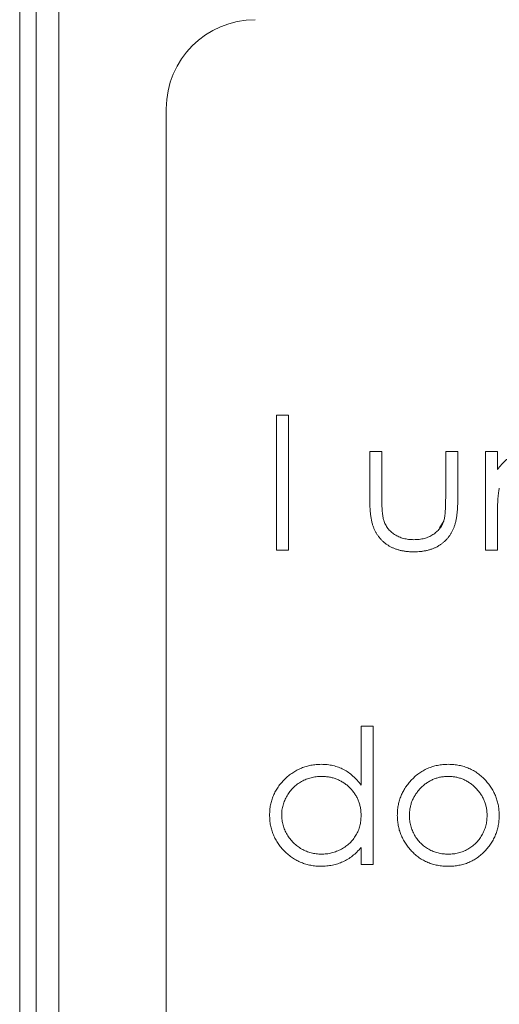
# Model space of a CAD drawing. Units: inches. Extents: x 0 to 46.8, y 0 to 33.1.
# Drawn here: x 35.7 to 35.9, y 15.9 to 16.4 of the extents above; entities that cross this region are included whole.
import ezdxf

# ---------------------------------------------------------------- set-up
doc = ezdxf.new("R2010")
doc.units = ezdxf.units.IN
doc.header["$MEASUREMENT"] = 0

msp = doc.modelspace()

# ---------------------------------------------------------------- linework, layer by layer
at = {"color": 7, "linetype": 'Continuous', "lineweight": 15}
for p, q in [((35.72758, 19.31161), (35.72758, 13.73135)), ((35.73479, 13.73856), (35.73479, 16.65114)), ((35.74478, 16.65131), (35.74478, 13.73856)), ((35.8864, 16.17623), (35.8864, 16.15621)), ((35.91971, 16.17623), (35.91971, 16.15522))]:
    msp.add_line(p, q, dxfattribs=at)
at = {"color": 144, "linetype": 'Continuous', "lineweight": 0}
for p, q in [((35.79188, 14.43548), (35.79188, 16.32648)), ((35.84021, 16.19213), (35.84021, 16.13307)), ((35.84551, 16.19213), (35.84021, 16.19213)), ((35.84551, 16.13307), (35.84551, 16.19213)), ((35.8811, 16.17623), (35.8864, 16.17623)), ((35.8811, 16.15561), (35.8811, 16.17623)), ((35.91441, 16.17623), (35.91971, 16.17623)), ((35.91441, 16.15621), (35.91441, 16.17623)), ((35.93183, 16.17623), (35.93713, 16.17623)), ((35.93183, 16.13307), (35.93183, 16.17623)), ((35.93713, 16.17623), (35.93713, 16.16844)), ((35.91354, 16.14569), (35.91175, 16.14281)), ((35.93713, 16.14867), (35.93713, 16.13307)), ((35.84021, 16.13307), (35.84551, 16.13307)), ((35.93713, 16.13307), (35.93183, 16.13307)), ((35.87731, 16.05584), (35.87731, 16.03008)), ((35.88261, 16.05584), (35.87731, 16.05584)), ((35.88261, 16.05584), (35.88261, 15.99528)), ((35.87731, 15.99528), (35.87731, 16.00274)), ((35.88261, 15.99528), (35.87731, 15.99528))]:
    msp.add_line(p, q, dxfattribs=at)
msp.add_arc((35.83088, 16.32648), 0.039, 90, 180, dxfattribs=at)
for points, knots in [([(35.93713, 16.16844), (35.93769, 16.16915), (35.93879, 16.17052), (35.94062, 16.17232), (35.94255, 16.1738), (35.94458, 16.17499), (35.9467, 16.17588), (35.9489, 16.17652), (35.95119, 16.17691), (35.95276, 16.17696), (35.95355, 16.17698)], [0, 0, 0, 0, 0.140976, 0.273569, 0.398988, 0.51993, 0.63811, 0.756589, 0.87686, 1, 1, 1, 1]), ([(35.93794, 16.16026), (35.93788, 16.15996), (35.93773, 16.15933), (35.93757, 16.15829), (35.93743, 16.15709), (35.93731, 16.15572), (35.93724, 16.15419), (35.93716, 16.1525), (35.93713, 16.15064), (35.93713, 16.14935), (35.93713, 16.14867)], [0, 0, 0, 0, 0.076995, 0.167615, 0.271052, 0.38946, 0.520843, 0.666399, 0.826094, 1, 1, 1, 1]), ([(35.90044, 16.13231), (35.89992, 16.13232), (35.89889, 16.13233), (35.89737, 16.13245), (35.89592, 16.13265), (35.89454, 16.13293), (35.89322, 16.13329), (35.89197, 16.13371), (35.89079, 16.13424), (35.88967, 16.13483), (35.88863, 16.13549), (35.88765, 16.13623), (35.88673, 16.13702), (35.88589, 16.13787), (35.88512, 16.1388), (35.88442, 16.13979), (35.88378, 16.14083), (35.8832, 16.14194), (35.8827, 16.14317), (35.88226, 16.14452), (35.8819, 16.14602), (35.88161, 16.14767), (35.88138, 16.14945), (35.88121, 16.15137), (35.88112, 16.15344), (35.88111, 16.15487), (35.8811, 16.15561)], [0, 0, 0, 0, 0.045152, 0.088727, 0.130534, 0.171071, 0.210096, 0.247769, 0.284849, 0.320986, 0.356387, 0.391549, 0.426191, 0.460511, 0.494971, 0.529534, 0.564576, 0.600096, 0.637535, 0.678213, 0.722583, 0.770182, 0.821879, 0.877067, 0.936524, 1, 1, 1, 1]), ([(35.8864, 16.15621), (35.8864, 16.15562), (35.88641, 16.1545), (35.88644, 16.15288), (35.88651, 16.15141), (35.8866, 16.15007), (35.88672, 16.14888), (35.88686, 16.14783), (35.88701, 16.14692), (35.88717, 16.14637), (35.88724, 16.14612)], [0, 0, 0, 0, 0.173617, 0.33212, 0.477936, 0.609932, 0.727032, 0.831671, 0.921715, 1, 1, 1, 1]), ([(35.91354, 16.14569), (35.91361, 16.14593), (35.91376, 16.14645), (35.91393, 16.14733), (35.91408, 16.14839), (35.91421, 16.14962), (35.91431, 16.15102), (35.91435, 16.1526), (35.91441, 16.15435), (35.91441, 16.15557), (35.91441, 16.15621)], [0, 0, 0, 0, 0.069693, 0.154074, 0.254591, 0.371465, 0.504755, 0.653494, 0.818953, 1, 1, 1, 1]), ([(35.88724, 16.14612), (35.88735, 16.1458), (35.88758, 16.14516), (35.88799, 16.14424), (35.8885, 16.14339), (35.88905, 16.14258), (35.88969, 16.14182), (35.89041, 16.14113), (35.89117, 16.14047), (35.89232, 16.13968), (35.89388, 16.13885), (35.89593, 16.13812), (35.89816, 16.13769), (35.8997, 16.13764), (35.90049, 16.13761)], [0, 0, 0, 0, 0.060487, 0.119716, 0.178086, 0.235971, 0.29461, 0.353536, 0.413161, 0.474545, 0.599234, 0.727029, 0.859695, 1, 1, 1, 1]), ([(35.90049, 16.13761), (35.90128, 16.13764), (35.90281, 16.13769), (35.90501, 16.13811), (35.90702, 16.13881), (35.90882, 16.13978), (35.91041, 16.14098), (35.91173, 16.14238), (35.91282, 16.14394), (35.9133, 16.14511), (35.91354, 16.14569)], [0, 0, 0, 0, 0.144632, 0.279837, 0.408371, 0.533043, 0.653596, 0.770016, 0.884339, 1, 1, 1, 1]), ([(35.85985, 16.03919), (35.85909, 16.03917), (35.85758, 16.03912), (35.85535, 16.03882), (35.85321, 16.03832), (35.85116, 16.03758), (35.84918, 16.03668), (35.8473, 16.03554), (35.8455, 16.03421), (35.84381, 16.03269), (35.84226, 16.03104), (35.84091, 16.02928), (35.83976, 16.02743), (35.83882, 16.0255), (35.83808, 16.02349), (35.83756, 16.02139), (35.83725, 16.0192), (35.83721, 16.01772), (35.83719, 16.01697)], [0, 0, 0, 0, 0.065114, 0.128369, 0.190418, 0.251921, 0.313274, 0.375086, 0.438389, 0.503209, 0.567967, 0.630868, 0.691997, 0.752426, 0.813096, 0.873921, 0.936225, 1, 1, 1, 1]), ([(35.83719, 16.01697), (35.83721, 16.01772), (35.83725, 16.0192), (35.83756, 16.02139), (35.83808, 16.02349), (35.83882, 16.0255), (35.83976, 16.02743), (35.84091, 16.02928), (35.84226, 16.03104), (35.84381, 16.03269), (35.8455, 16.03421), (35.8473, 16.03554), (35.84918, 16.03668), (35.85116, 16.03758), (35.85321, 16.03832), (35.85535, 16.03882), (35.85758, 16.03912), (35.85909, 16.03917), (35.85985, 16.03919)], [0, 0, 0, 0, 0.063775, 0.126079, 0.186904, 0.247574, 0.308003, 0.369132, 0.432033, 0.496791, 0.561611, 0.624914, 0.686726, 0.748079, 0.809582, 0.871631, 0.934886, 1, 1, 1, 1]), ([(35.85985, 16.03919), (35.86073, 16.03916), (35.86246, 16.03911), (35.86499, 16.03868), (35.86738, 16.03795), (35.86965, 16.03695), (35.87179, 16.03565), (35.8738, 16.03409), (35.87565, 16.03221), (35.87675, 16.0308), (35.87731, 16.03008)], [0, 0, 0, 0, 0.128884, 0.252985, 0.37421, 0.494102, 0.614753, 0.738511, 0.866243, 1, 1, 1, 1]), ([(35.89913, 16.03204), (35.89968, 16.03262), (35.90075, 16.03374), (35.90256, 16.03519), (35.90446, 16.03643), (35.90648, 16.03744), (35.9086, 16.03823), (35.91083, 16.03878), (35.91317, 16.03914), (35.91476, 16.03917), (35.91557, 16.03919)], [0, 0, 0, 0, 0.128498, 0.252713, 0.374819, 0.496436, 0.617911, 0.741288, 0.8687, 1, 1, 1, 1]), ([(35.84249, 16.01691), (35.84251, 16.01765), (35.84256, 16.01913), (35.84304, 16.0213), (35.84377, 16.02342), (35.8448, 16.02545), (35.84608, 16.02734), (35.84759, 16.02902), (35.84929, 16.03049), (35.85119, 16.03171), (35.85323, 16.03267), (35.85537, 16.03338), (35.85762, 16.03381), (35.85915, 16.03386), (35.85992, 16.03389)], [0, 0, 0, 0, 0.08199, 0.163342, 0.245815, 0.330154, 0.415225, 0.497964, 0.580495, 0.663756, 0.747524, 0.830407, 0.914079, 1, 1, 1, 1]), ([(35.85992, 16.03389), (35.86052, 16.03388), (35.86171, 16.03386), (35.86344, 16.0336), (35.86511, 16.03324), (35.86669, 16.03268), (35.86821, 16.03199), (35.86966, 16.03116), (35.87102, 16.03014), (35.87231, 16.029), (35.87348, 16.02774), (35.87451, 16.0264), (35.87537, 16.02497), (35.87609, 16.02348), (35.87663, 16.0219), (35.87702, 16.02025), (35.87727, 16.01853), (35.8773, 16.01735), (35.87731, 16.01676)], [0, 0, 0, 0, 0.066049, 0.130033, 0.192388, 0.253903, 0.314524, 0.375813, 0.437905, 0.501259, 0.564848, 0.626506, 0.687493, 0.748087, 0.808781, 0.870812, 0.934366, 1, 1, 1, 1]), ([(35.89851, 16.0167), (35.89853, 16.01728), (35.89856, 16.01843), (35.89881, 16.02013), (35.8992, 16.02175), (35.89973, 16.02332), (35.90046, 16.02481), (35.90133, 16.02624), (35.90235, 16.0276), (35.90351, 16.02888), (35.90478, 16.03005), (35.90614, 16.03108), (35.90756, 16.03195), (35.90904, 16.03266), (35.91058, 16.03321), (35.91218, 16.0336), (35.91384, 16.03384), (35.91498, 16.03387), (35.91555, 16.03389)], [0, 0, 0, 0, 0.065164, 0.128232, 0.190209, 0.251687, 0.312668, 0.374443, 0.437599, 0.502359, 0.567416, 0.63022, 0.69162, 0.752601, 0.812835, 0.873956, 0.936154, 1, 1, 1, 1]), ([(35.91555, 16.03389), (35.91612, 16.03387), (35.91724, 16.03384), (35.9189, 16.0336), (35.9205, 16.0332), (35.92204, 16.03266), (35.92352, 16.03194), (35.92493, 16.03108), (35.92629, 16.03005), (35.92756, 16.02888), (35.92874, 16.0276), (35.92976, 16.02623), (35.93064, 16.02481), (35.93136, 16.02332), (35.9319, 16.02175), (35.93229, 16.02013), (35.93254, 16.01843), (35.93257, 16.01728), (35.93258, 16.0167)], [0, 0, 0, 0, 0.063427, 0.125645, 0.186359, 0.247027, 0.307631, 0.36905, 0.431875, 0.496953, 0.56203, 0.625207, 0.687231, 0.748232, 0.80973, 0.871726, 0.934815, 1, 1, 1, 1]), ([(35.89321, 16.01673), (35.89323, 16.01746), (35.89327, 16.01889), (35.89354, 16.021), (35.89401, 16.02303), (35.89466, 16.02499), (35.8955, 16.02687), (35.89651, 16.02869), (35.89773, 16.03042), (35.89866, 16.0315), (35.89913, 16.03204)], [0, 0, 0, 0, 0.128919, 0.255238, 0.378679, 0.501088, 0.622714, 0.746241, 0.871589, 1, 1, 1, 1]), ([(35.93197, 16.03208), (35.93244, 16.03153), (35.93338, 16.03046), (35.93457, 16.02871), (35.93561, 16.0269), (35.93644, 16.02501), (35.93709, 16.02305), (35.93755, 16.02101), (35.93783, 16.0189), (35.93786, 16.01746), (35.93788, 16.01673)], [0, 0, 0, 0, 0.128157, 0.253834, 0.376506, 0.498534, 0.621368, 0.744565, 0.870634, 1, 1, 1, 1]), ([(35.83719, 16.01697), (35.83721, 16.01621), (35.83725, 16.01469), (35.83756, 16.01248), (35.83807, 16.01034), (35.8388, 16.00829), (35.83974, 16.00634), (35.84086, 16.00447), (35.84221, 16.0027), (35.84375, 16.00104), (35.84543, 15.99951), (35.84721, 15.99817), (35.84909, 15.99705), (35.85104, 15.99611), (35.85308, 15.9954), (35.85521, 15.9949), (35.85742, 15.99458), (35.85892, 15.99454), (35.85969, 15.99452)], [0, 0, 0, 0, 0.064954, 0.128099, 0.189669, 0.250706, 0.311891, 0.373265, 0.435809, 0.500424, 0.565061, 0.627671, 0.689332, 0.75007, 0.810996, 0.872567, 0.93538, 1, 1, 1, 1]), ([(35.85969, 15.99452), (35.85892, 15.99454), (35.85742, 15.99458), (35.85521, 15.9949), (35.85308, 15.9954), (35.85104, 15.99611), (35.84909, 15.99705), (35.84721, 15.99817), (35.84543, 15.99951), (35.84375, 16.00104), (35.84221, 16.0027), (35.84086, 16.00447), (35.83974, 16.00634), (35.8388, 16.00829), (35.83807, 16.01034), (35.83756, 16.01248), (35.83725, 16.01469), (35.83721, 16.01621), (35.83719, 16.01697)], [0, 0, 0, 0, 0.06462, 0.127433, 0.189004, 0.24993, 0.310668, 0.372329, 0.434939, 0.499576, 0.564191, 0.626735, 0.688109, 0.749294, 0.810331, 0.871901, 0.935046, 1, 1, 1, 1]), ([(35.85988, 15.99982), (35.85912, 15.99984), (35.85762, 15.9999), (35.85542, 16.00034), (35.85328, 16.00104), (35.85124, 16.00204), (35.84934, 16.00327), (35.84762, 16.00475), (35.84612, 16.00647), (35.84482, 16.00837), (35.84379, 16.01041), (35.84303, 16.01253), (35.84258, 16.01471), (35.84252, 16.01618), (35.84249, 16.01691)], [0, 0, 0, 0, 0.083744, 0.166215, 0.248688, 0.332842, 0.416952, 0.500107, 0.583507, 0.669193, 0.754516, 0.837141, 0.918411, 1, 1, 1, 1]), ([(35.87731, 16.01676), (35.87729, 16.01598), (35.87723, 16.01444), (35.87681, 16.0122), (35.8761, 16.01008), (35.87511, 16.0081), (35.87386, 16.00629), (35.87239, 16.00464), (35.87064, 16.00322), (35.86869, 16.00201), (35.8666, 16.00103), (35.86442, 16.00033), (35.86217, 15.9999), (35.86064, 15.99985), (35.85988, 15.99982)], [0, 0, 0, 0, 0.086544, 0.169548, 0.251501, 0.332864, 0.413824, 0.494444, 0.576897, 0.66176, 0.747448, 0.831336, 0.915198, 1, 1, 1, 1]), ([(35.91557, 15.99452), (35.91477, 15.99454), (35.91319, 15.99458), (35.91088, 15.99489), (35.90869, 15.99541), (35.90661, 15.99615), (35.90463, 15.99708), (35.90278, 15.99824), (35.90104, 15.9996), (35.89943, 16.00115), (35.89798, 16.00284), (35.8967, 16.00462), (35.89563, 16.00646), (35.89474, 16.00838), (35.89405, 16.01037), (35.89357, 16.01243), (35.89326, 16.01456), (35.89323, 16.016), (35.89321, 16.01673)], [0, 0, 0, 0, 0.068742, 0.134635, 0.198324, 0.260825, 0.322714, 0.384555, 0.446913, 0.510958, 0.574931, 0.636685, 0.697483, 0.757134, 0.816966, 0.876818, 0.937663, 1, 1, 1, 1]), ([(35.91555, 15.99982), (35.91478, 15.99984), (35.91328, 15.99988), (35.91107, 16.00032), (35.90896, 16.00099), (35.90696, 16.00194), (35.90511, 16.00313), (35.90345, 16.00457), (35.90199, 16.00623), (35.90075, 16.0081), (35.89976, 16.01012), (35.89903, 16.01224), (35.89859, 16.01445), (35.89854, 16.01594), (35.89851, 16.0167)], [0, 0, 0, 0, 0.08559, 0.168953, 0.251283, 0.334069, 0.416351, 0.497655, 0.580166, 0.664159, 0.748512, 0.831821, 0.915267, 1, 1, 1, 1]), ([(35.93788, 16.01673), (35.93787, 16.016), (35.93783, 16.01456), (35.93752, 16.01243), (35.93704, 16.01037), (35.93635, 16.00838), (35.93547, 16.00646), (35.93439, 16.00462), (35.93311, 16.00284), (35.93166, 16.00115), (35.93006, 15.9996), (35.92832, 15.99824), (35.92648, 15.99708), (35.92451, 15.99615), (35.92243, 15.99541), (35.92024, 15.99489), (35.91794, 15.99458), (35.91637, 15.99454), (35.91557, 15.99452)], [0, 0, 0, 0, 0.062416, 0.123337, 0.183265, 0.243172, 0.302898, 0.363774, 0.425605, 0.489659, 0.553785, 0.616222, 0.677854, 0.739517, 0.802097, 0.865866, 0.931508, 1, 1, 1, 1]), ([(35.85969, 15.99452), (35.86054, 15.99454), (35.86224, 15.99458), (35.86471, 15.99497), (35.86709, 15.99559), (35.86937, 15.99645), (35.87154, 15.9976), (35.8736, 15.99902), (35.87555, 16.00075), (35.87672, 16.00206), (35.87731, 16.00274)], [0, 0, 0, 0, 0.12763, 0.251855, 0.3727, 0.492835, 0.61373, 0.737915, 0.865702, 1, 1, 1, 1]), ([(35.87731, 16.00274), (35.87672, 16.00206), (35.87555, 16.00075), (35.8736, 15.99902), (35.87154, 15.9976), (35.86937, 15.99645), (35.86709, 15.99559), (35.86471, 15.99497), (35.86224, 15.99458), (35.86054, 15.99454), (35.85969, 15.99452)], [0, 0, 0, 0, 0.134298, 0.262085, 0.38627, 0.507165, 0.6273, 0.748145, 0.87237, 1, 1, 1, 1])]:
    msp.add_open_spline(points, degree=3, knots=knots, dxfattribs=at)
at = {"color": 7, "linetype": 'Continuous', "lineweight": 15}
for points, knots in [([(35.91971, 16.15522), (35.9197, 16.1545), (35.91969, 16.15312), (35.9196, 16.1511), (35.91944, 16.14923), (35.9192, 16.14749), (35.91891, 16.14589), (35.91854, 16.14442), (35.91811, 16.14309), (35.91761, 16.14188), (35.91703, 16.14079), (35.91641, 16.13974), (35.91569, 16.13878), (35.91493, 16.13786), (35.91409, 16.13701), (35.91318, 16.13623), (35.91222, 16.13549), (35.91117, 16.13483), (35.91007, 16.13424), (35.9089, 16.13371), (35.90765, 16.13329), (35.90634, 16.13293), (35.90496, 16.13265), (35.90351, 16.13245), (35.902, 16.13233), (35.90097, 16.13232), (35.90044, 16.13231)], [0, 0, 0, 0, 0.06221, 0.120696, 0.175548, 0.226191, 0.273711, 0.317302, 0.357837, 0.395428, 0.431089, 0.466097, 0.501015, 0.535424, 0.570174, 0.604765, 0.640093, 0.675939, 0.712225, 0.749455, 0.787601, 0.826784, 0.867829, 0.91016, 0.953939, 1, 1, 1, 1]), ([(35.91557, 16.03919), (35.91638, 16.03917), (35.91797, 16.03914), (35.92029, 16.03878), (35.92251, 16.03822), (35.92464, 16.03746), (35.92663, 16.03644), (35.92854, 16.03521), (35.93034, 16.03377), (35.93142, 16.03265), (35.93197, 16.03208)], [0, 0, 0, 0, 0.131751, 0.258332, 0.382134, 0.503804, 0.624693, 0.746871, 0.871514, 1, 1, 1, 1]), ([(35.93258, 16.0167), (35.93256, 16.01594), (35.9325, 16.01445), (35.93206, 16.01224), (35.93134, 16.01012), (35.93033, 16.0081), (35.92909, 16.00624), (35.92765, 16.00456), (35.92597, 16.00314), (35.92412, 16.00194), (35.92213, 16.00099), (35.92002, 16.00032), (35.91782, 15.99988), (35.91631, 15.99984), (35.91555, 15.99982)], [0, 0, 0, 0, 0.084748, 0.168209, 0.251534, 0.336098, 0.420107, 0.50234, 0.583995, 0.666292, 0.749092, 0.831017, 0.914394, 1, 1, 1, 1])]:
    msp.add_open_spline(points, degree=3, knots=knots, dxfattribs=at)

doc.saveas('drawing.dxf')
